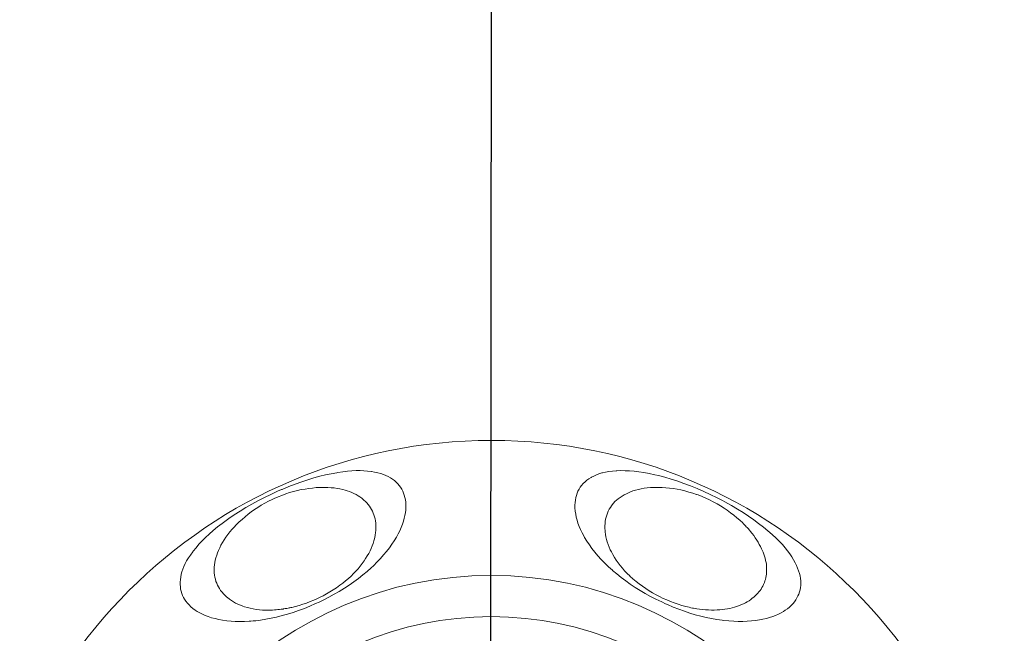
# Model space of a CAD drawing. Units: inches. Extents: x 230 to 4097, y 0 to 2754.
# Drawn here: x 1389 to 1432, y 1273 to 1300 of the extents above; entities that cross this region are included whole.
import ezdxf

# ---------------------------------------------------------------- set-up
doc = ezdxf.new("R2010")
doc.units = ezdxf.units.IN
doc.header["$LTSCALE"] = 50
doc.header["$MEASUREMENT"] = 0
doc.layers.add('SUNPOU', color=7, linetype='Continuous')
doc.styles.get("Standard").update_dxf_attribs({"font": 'romans.shx', "bigfont": 'extfont.shx'})
doc.dimstyles.get("Standard").update_dxf_attribs({"dimscale": 10, "dimtxt": 2, "dimasz": 3, "dimexe": 1, "dimexo": 1, "dimgap": 0.6, "dimtad": 1, "dimdec": 0, "dimzin": 0, "dimdsep": 46, "dimtxsty": 'STANDARD', "dimblk": 'OPEN', "dimcen": 0.6, "dimadec": 0, "dimazin": 2, "dimtfac": 1, "dimtdec": 0, "dimtmove": 0, "dimatfit": 3, "dimldrblk": 'DOTSMALL', "dimfxl": 1, "dimtolj": 1, "dimtzin": 0, "dimarcsym": 0})

# ---------------------------------------------------------------- blocks, each defined once
blk = doc.blocks.new('_DotSmall')
at = {"color": 0, "linetype": 'ByBlock', "const_width": 0.5}
blk.add_lwpolyline([(-0.0625, 0, 1), (0.0625, 0, 1)], format="xyb", close=True, dxfattribs=at)
blk = doc.blocks.new('_Open')
at = {"color": 0, "linetype": 'ByBlock', "lineweight": -2}
for p, q in [((-1, 0.1667), (0, 0)), ((-1, -0.1667), (0, 0)), ((0, 0), (-1, 0))]:
    blk.add_line(p, q, dxfattribs=at)

msp = doc.modelspace()

# ---------------------------------------------------------------- linework, layer by layer
at = {"color": 2, "lineweight": 18}
msp.add_lwpolyline([(1403.271, 1280.114), (1403.317, 1280.122), (1403.539, 1280.152), (1403.743, 1280.183), (1403.934, 1280.191), (1404.118, 1280.202), (1404.295, 1280.202), (1404.459, 1280.195), (1404.617, 1280.183), (1404.774, 1280.164), (1404.785, 1280.164), (1404.927, 1280.137), (1405.061, 1280.11), (1405.192, 1280.072), (1405.311, 1280.037), (1405.418, 1279.991), (1405.521, 1279.942), (1405.617, 1279.888), (1405.706, 1279.83), (1405.709, 1279.826), (1405.794, 1279.765), (1405.867, 1279.7), (1405.939, 1279.631), (1406.001, 1279.558), (1406.062, 1279.478), (1406.112, 1279.397), (1406.158, 1279.309), (1406.196, 1279.221), (1406.227, 1279.129), (1406.254, 1279.033), (1406.277, 1278.933), (1406.288, 1278.826), (1406.296, 1278.715), (1406.296, 1278.596), (1406.288, 1278.477), (1406.281, 1278.366), (1406.254, 1278.243), (1406.227, 1278.117), (1406.192, 1277.986), (1406.15, 1277.856), (1406.093, 1277.718), (1406.031, 1277.576), (1405.959, 1277.438), (1405.878, 1277.288), (1405.782, 1277.135), (1405.683, 1276.982), (1405.571, 1276.825), (1405.452, 1276.671), (1405.322, 1276.514), (1405.184, 1276.361), (1405.035, 1276.207), (1404.877, 1276.046), (1404.774, 1275.95), (1404.598, 1275.793), (1404.413, 1275.64), (1404.222, 1275.49), (1404.022, 1275.341), (1403.819, 1275.199), (1403.605, 1275.057), (1403.382, 1274.923), (1403.16, 1274.793), (1402.922, 1274.662), (1402.681, 1274.543), (1402.497, 1274.455), (1402.347, 1274.386), (1402.098, 1274.275), (1401.852, 1274.175), (1401.603, 1274.087), (1401.358, 1273.999), (1401.12, 1273.926), (1400.875, 1273.861), (1400.637, 1273.796), (1400.399, 1273.746), (1400.165, 1273.704), (1399.939, 1273.669, -0.019996), (1399.511, 1273.62), (1399.442, 1273.617), (1399.231, 1273.605), (1399.028, 1273.601), (1398.829, 1273.605), (1398.645, 1273.617), (1398.457, 1273.636), (1398.277, 1273.659), (1398.108, 1273.69), (1397.943, 1273.728), (1397.793, 1273.77), (1397.648, 1273.816), (1397.517, 1273.862), (1397.391, 1273.92), (1397.28, 1273.981), (1397.168, 1274.038), (1397.069, 1274.107), (1396.973, 1274.176), (1396.889, 1274.249), (1396.808, 1274.326), (1396.739, 1274.41), (1396.67, 1274.491), (1396.613, 1274.575), (1396.563, 1274.659), (1396.517, 1274.748), (1396.486, 1274.836), (1396.459, 1274.924), (1396.436, 1275.02), (1396.425, 1275.12), (1396.417, 1275.223), (1396.417, 1275.327), (1396.425, 1275.442), (1396.44, 1275.549), (1396.463, 1275.672), (1396.494, 1275.783), (1396.532, 1275.898), (1396.578, 1276.017), (1396.636, 1276.136), (1396.701, 1276.258), (1396.777, 1276.385), (1396.866, 1276.511), (1396.965, 1276.649), (1396.988, 1276.684), (1397.111, 1276.833), (1397.238, 1276.983), (1397.376, 1277.132), (1397.529, 1277.282), (1397.69, 1277.431), (1397.862, 1277.581), (1398.05, 1277.738), (1398.257, 1277.892), (1398.319, 1277.941), (1398.553, 1278.106), (1398.786, 1278.271), (1399.036, 1278.432), (1399.292, 1278.585), (1399.553, 1278.735), (1399.822, 1278.884), (1400.101, 1279.026), (1400.389, 1279.164), (1400.684, 1279.299), (1400.849, 1279.371), (1400.876, 1279.383), (1401.167, 1279.506), (1401.455, 1279.617), (1401.735, 1279.716), (1402.003, 1279.805), (1402.268, 1279.885), (1402.525, 1279.954), (1402.778, 1280.016), (1403.027, 1280.069)], format="xyb", close=True, dxfattribs=at)
for points in [[(1415.34, 1275.843), (1415.168, 1275.996), (1415.003, 1276.161), (1414.846, 1276.314), (1414.7, 1276.479), (1414.566, 1276.636), (1414.439, 1276.793), (1414.324, 1276.958), (1414.217, 1277.116), (1414.117, 1277.277), (1414.09, 1277.323), (1414.01, 1277.476), (1413.937, 1277.622), (1413.876, 1277.76), (1413.822, 1277.898), (1413.784, 1278.036), (1413.749, 1278.166), (1413.726, 1278.293), (1413.703, 1278.423), (1413.703, 1278.438), (1413.695, 1278.565), (1413.692, 1278.687), (1413.699, 1278.802), (1413.711, 1278.914), (1413.73, 1279.021), (1413.757, 1279.121), (1413.791, 1279.217), (1413.826, 1279.309), (1413.876, 1279.397), (1413.925, 1279.477), (1413.987, 1279.558), (1414.052, 1279.634), (1414.136, 1279.719), (1414.217, 1279.788), (1414.305, 1279.845), (1414.397, 1279.907), (1414.416, 1279.918), (1414.524, 1279.968), (1414.631, 1280.018), (1414.746, 1280.056), (1414.872, 1280.102), (1414.899, 1280.102), (1415.037, 1280.137), (1415.179, 1280.16), (1415.333, 1280.183), (1415.497, 1280.194), (1415.524, 1280.194), (1415.704, 1280.202), (1415.892, 1280.198), (1416.084, 1280.19), (1416.287, 1280.179), (1416.494, 1280.148), (1416.713, 1280.117), (1416.943, 1280.075), (1417.188, 1280.022), (1417.349, 1279.983), (1417.625, 1279.91), (1417.905, 1279.83), (1418.189, 1279.742), (1418.465, 1279.642), (1418.752, 1279.535), (1419.036, 1279.42), (1419.327, 1279.297), (1419.615, 1279.159), (1419.91, 1279.013), (1420.144, 1278.894), (1420.259, 1278.833), (1420.539, 1278.68), (1420.8, 1278.523), (1421.057, 1278.369), (1421.29, 1278.212), (1421.517, 1278.055), (1421.731, 1277.894), (1421.938, 1277.737), (1422.134, 1277.572), (1422.322, 1277.411)], [(1400.382, 1274.103), (1400.172, 1274.103), (1400.022, 1274.107), (1399.884, 1274.118), (1399.746, 1274.133), (1399.612, 1274.16), (1399.482, 1274.183), (1399.359, 1274.214), (1399.236, 1274.252), (1399.167, 1274.275), (1399.052, 1274.318), (1398.945, 1274.36), (1398.845, 1274.413), (1398.749, 1274.467), (1398.657, 1274.521), (1398.573, 1274.582), (1398.492, 1274.647), (1398.458, 1274.674), (1398.381, 1274.743), (1398.316, 1274.812), (1398.251, 1274.885), (1398.189, 1274.962), (1398.14, 1275.042), (1398.094, 1275.119), (1398.051, 1275.199), (1398.017, 1275.276), (1397.982, 1275.36), (1397.959, 1275.452), (1397.936, 1275.541), (1397.921, 1275.636), (1397.91, 1275.732), (1397.902, 1275.832), (1397.902, 1275.882), (1397.91, 1275.981), (1397.917, 1276.077), (1397.933, 1276.181), (1397.956, 1276.284), (1397.979, 1276.392), (1398.017, 1276.503), (1398.055, 1276.61), (1398.094, 1276.706), (1398.147, 1276.821), (1398.201, 1276.94), (1398.27, 1277.055), (1398.343, 1277.17), (1398.416, 1277.289), (1398.504, 1277.408), (1398.596, 1277.523), (1398.699, 1277.645), (1398.768, 1277.718), (1398.883, 1277.841), (1399.002, 1277.96), (1399.125, 1278.071), (1399.255, 1278.186), (1399.389, 1278.293), (1399.528, 1278.397), (1399.673, 1278.5), (1399.819, 1278.596), (1399.968, 1278.688), (1400.126, 1278.776), (1400.287, 1278.861), (1400.448, 1278.941), (1400.536, 1278.983), (1400.705, 1279.056), (1400.873, 1279.118), (1401.038, 1279.183), (1401.207, 1279.24), (1401.375, 1279.29), (1401.548, 1279.332), (1401.713, 1279.371), (1401.882, 1279.397), (1402.046, 1279.424), (1402.215, 1279.443), (1402.376, 1279.463), (1402.541, 1279.466)], [(1402.541, 1279.468), (1402.886, 1279.468), (1403.024, 1279.457), (1403.154, 1279.445), (1403.281, 1279.426), (1403.407, 1279.403), (1403.53, 1279.376), (1403.641, 1279.349), (1403.721, 1279.322), (1403.829, 1279.288), (1403.932, 1279.246), (1404.021, 1279.203), (1404.113, 1279.157), (1404.201, 1279.108), (1404.285, 1279.058), (1404.362, 1279), (1404.389, 1278.977), (1404.461, 1278.916), (1404.53, 1278.855), (1404.592, 1278.789), (1404.649, 1278.72), (1404.703, 1278.651), (1404.753, 1278.579), (1404.795, 1278.506), (1404.833, 1278.429), (1404.868, 1278.349), (1404.898, 1278.264), (1404.925, 1278.18), (1404.948, 1278.092), (1404.964, 1278.003), (1404.975, 1277.908), (1404.979, 1277.877), (1404.987, 1277.785), (1404.987, 1277.689), (1404.979, 1277.589), (1404.967, 1277.49), (1404.956, 1277.386), (1404.937, 1277.283), (1404.906, 1277.175), (1404.895, 1277.129), (1404.86, 1277.018), (1404.818, 1276.911), (1404.776, 1276.803), (1404.726, 1276.692), (1404.672, 1276.577), (1404.603, 1276.47), (1404.534, 1276.355), (1404.465, 1276.251), (1404.381, 1276.136), (1404.297, 1276.025), (1404.205, 1275.914), (1404.109, 1275.807), (1404.005, 1275.699), (1403.894, 1275.592), (1403.779, 1275.488), (1403.66, 1275.385), (1403.534, 1275.281), (1403.399, 1275.186), (1403.261, 1275.082), (1403.12, 1274.986), (1402.97, 1274.898), (1402.824, 1274.81), (1402.671, 1274.729), (1402.518, 1274.653), (1402.426, 1274.61), (1402.265, 1274.541), (1402.107, 1274.472), (1401.946, 1274.411), (1401.785, 1274.357), (1401.624, 1274.308), (1401.459, 1274.262), (1401.298, 1274.223)], [(1421.343, 1277.582), (1421.363, 1277.559), (1421.443, 1277.46), (1421.516, 1277.364), (1421.585, 1277.264), (1421.65, 1277.165), (1421.711, 1277.073), (1421.761, 1276.977), (1421.819, 1276.881), (1421.861, 1276.781), (1421.888, 1276.728), (1421.93, 1276.636), (1421.964, 1276.543), (1421.991, 1276.455), (1422.018, 1276.367), (1422.033, 1276.279), (1422.056, 1276.191), (1422.072, 1276.106), (1422.072, 1276.076), (1422.079, 1275.991), (1422.079, 1275.75), (1422.072, 1275.669), (1422.064, 1275.597), (1422.049, 1275.524), (1422.026, 1275.447), (1422.007, 1275.378), (1421.984, 1275.305), (1421.98, 1275.286), (1421.945, 1275.217), (1421.911, 1275.148), (1421.876, 1275.087), (1421.838, 1275.021), (1421.792, 1274.956), (1421.746, 1274.899), (1421.7, 1274.837), (1421.642, 1274.784), (1421.585, 1274.726), (1421.524, 1274.673), (1421.455, 1274.619), (1421.386, 1274.569), (1421.317, 1274.515), (1421.236, 1274.469), (1421.156, 1274.423), (1421.071, 1274.381), (1420.983, 1274.343), (1420.895, 1274.304), (1420.856, 1274.289), (1420.761, 1274.255), (1420.669, 1274.228), (1420.569, 1274.201), (1420.469, 1274.178), (1420.366, 1274.159), (1420.258, 1274.14), (1420.147, 1274.124), (1420.032, 1274.117), (1419.913, 1274.109), (1419.791, 1274.105), (1419.664, 1274.105), (1419.541, 1274.109), (1419.411, 1274.117), (1419.281, 1274.128), (1419.15, 1274.143), (1419.02, 1274.163), (1418.886, 1274.186), (1418.844, 1274.193)], [(1422.323, 1277.408), (1422.327, 1277.404), (1422.492, 1277.247), (1422.638, 1277.105), (1422.772, 1276.967), (1422.887, 1276.829), (1422.994, 1276.695), (1423.094, 1276.561), (1423.182, 1276.43), (1423.263, 1276.296), (1423.328, 1276.177), (1423.389, 1276.055), (1423.439, 1275.936), (1423.481, 1275.821), (1423.516, 1275.706), (1423.543, 1275.598), (1423.566, 1275.487), (1423.577, 1275.388), (1423.577, 1275.184), (1423.566, 1275.085), (1423.543, 1274.989), (1423.523, 1274.897), (1423.493, 1274.805), (1423.454, 1274.72), (1423.408, 1274.632), (1423.362, 1274.552), (1423.305, 1274.471), (1423.24, 1274.395), (1423.163, 1274.314), (1423.086, 1274.237), (1422.994, 1274.165), (1422.898, 1274.096), (1422.826, 1274.046), (1422.718, 1273.984), (1422.599, 1273.923), (1422.477, 1273.869), (1422.35, 1273.819), (1422.212, 1273.773), (1422.07, 1273.735), (1421.913, 1273.701), (1421.775, 1273.674), (1421.599, 1273.647), (1421.419, 1273.628), (1421.234, 1273.612), (1421.043, 1273.605), (1420.843, 1273.605), (1420.64, 1273.612), (1420.433, 1273.628), (1420.215, 1273.651), (1420.134, 1273.662), (1419.904, 1273.689), (1419.67, 1273.731), (1419.436, 1273.781), (1419.203, 1273.835), (1418.961, 1273.896), (1418.723, 1273.973), (1418.482, 1274.053), (1418.24, 1274.142), (1417.987, 1274.237), (1417.742, 1274.341), (1417.654, 1274.383), (1417.489, 1274.46), (1417.24, 1274.575), (1417.002, 1274.701), (1416.772, 1274.828), (1416.546, 1274.958), (1416.331, 1275.096), (1416.116, 1275.238), (1415.913, 1275.384), (1415.714, 1275.533), (1415.526, 1275.687), (1415.342, 1275.84)], [(1401.145, 1274.189), (1401.084, 1274.177), (1401.011, 1274.17), (1400.935, 1274.154), (1400.919, 1274.15), (1400.843, 1274.139), (1400.77, 1274.127), (1400.693, 1274.124), (1400.616, 1274.116), (1400.54, 1274.112), (1400.463, 1274.104), (1400.382, 1274.104)]]:
    msp.add_lwpolyline(points, dxfattribs=at)
msp.add_lwpolyline([(1418.544, 1274.26, -0.122153), (1416.102, 1275.587), (1416.094, 1275.595), (1415.979, 1275.706), (1415.868, 1275.825), (1415.768, 1275.94), (1415.672, 1276.051), (1415.584, 1276.174), (1415.5, 1276.289), (1415.419, 1276.408), (1415.35, 1276.53), (1415.289, 1276.645), (1415.239, 1276.737), (1415.193, 1276.853), (1415.147, 1276.971), (1415.109, 1277.083), (1415.07, 1277.198), (1415.047, 1277.305), (1415.028, 1277.416), (1415.017, 1277.52), (1415.009, 1277.577), (1415.005, 1277.684), (1415.005, 1277.788), (1415.009, 1277.888), (1415.02, 1277.984), (1415.036, 1278.079), (1415.059, 1278.171), (1415.086, 1278.256), (1415.116, 1278.344), (1415.151, 1278.428), (1415.197, 1278.513), (1415.243, 1278.593), (1415.296, 1278.67), (1415.327, 1278.704), (1415.381, 1278.777), (1415.446, 1278.846), (1415.515, 1278.911), (1415.592, 1278.973), (1415.672, 1279.034), (1415.757, 1279.092), (1415.845, 1279.141), (1415.944, 1279.191), (1416.04, 1279.237), (1416.125, 1279.272), (1416.232, 1279.314), (1416.347, 1279.348), (1416.47, 1279.383), (1416.596, 1279.406), (1416.723, 1279.429), (1416.861, 1279.452), (1417.003, 1279.463), (1417.148, 1279.471), (1417.355, 1279.471), (1417.513, 1279.467), (1417.674, 1279.456), (1417.838, 1279.44), (1418.003, 1279.417), (1418.168, 1279.391), (1418.333, 1279.356), (1418.505, 1279.318), (1418.674, 1279.268), (1418.847, 1279.218), (1419.015, 1279.161), (1419.023, 1279.157), (1419.084, 1279.138), (1419.257, 1279.069), (1419.426, 1278.996), (1419.587, 1278.919), (1419.748, 1278.835), (1419.913, 1278.75), (1420.066, 1278.662), (1420.219, 1278.566), (1420.361, 1278.467), (1420.507, 1278.363), (1420.645, 1278.256), (1420.779, 1278.145), (1420.906, 1278.033), (1421.033, 1277.916), (1421.056, 1277.893), (1421.087, 1277.859), (1421.118, 1277.828), (1421.129, 1277.817), (1421.16, 1277.786), (1421.19, 1277.752), (1421.225, 1277.717), (1421.252, 1277.686), (1421.282, 1277.652), (1421.317, 1277.617), (1421.344, 1277.583)], format="xyb", dxfattribs=at)
for centre, radius in [((1410.044, 1259.088), 22.439), ((1410.032, 1259.099), 16.52), ((1410.027, 1259.1), 14.716)]:
    msp.add_circle(centre, radius, dxfattribs=at)
for points in [[(1401.145, 1274.189), (1401.199, 1274.2), (1401.245, 1274.208), (1401.299, 1274.219)], [(1418.544, 1274.26), (1418.644, 1274.237), (1418.744, 1274.21), (1418.839, 1274.191)]]:
    msp.add_open_spline(points, degree=3, dxfattribs=at)

# ---------------------------------------------------------------- leaders
at = {"layer": 'SUNPOU'}
msp.add_leader([(1410.003, 1259.1), (1410.202, 1443.419)], dimstyle='Standard', dxfattribs=at)

doc.saveas('drawing.dxf')
